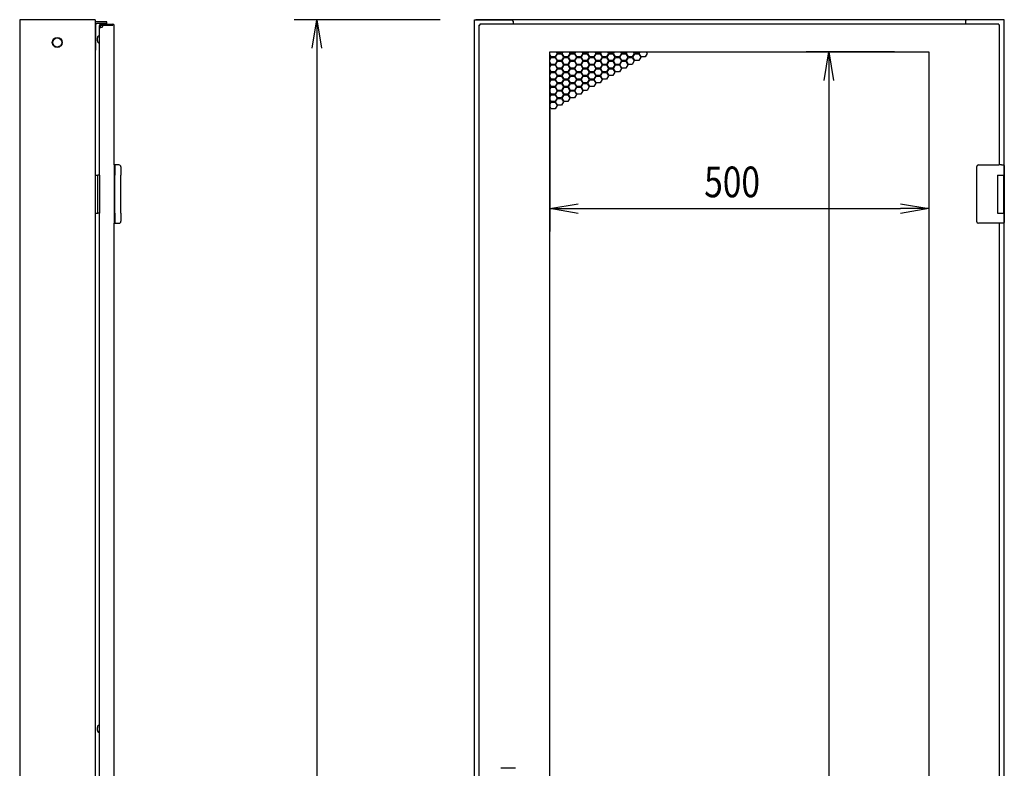
# Model space of a CAD drawing. Extents: x -84828 to -76428, y -65953 to -60013.
# Drawn here: x -81136 to -79837, y -63382 to -62394 of the extents above; entities that cross this region are included whole.
import ezdxf

# ---------------------------------------------------------------- set-up
doc = ezdxf.new("R2010")
doc.units = 0
doc.header["$LTSCALE"] = 0.1
doc.layers.get('0').update_dxf_attribs({"linetype": 'CONTINUOUS'})
doc.styles.add('y-15', font='romans.shx', dxfattribs={"width": 0.8, "height": 40.5, "bigfont": 'BIGFONT.shx'})

msp = doc.modelspace()

# ---------------------------------------------------------------- linework, layer by layer
for p, q in [((-81135.9, -62394.1), (-81135.9, -64594.1)), ((-81036.4, -62394.1), (-81135.9, -62394.1)), ((-81036.4, -62394.1), (-81036.4, -64594.1)), ((-81035.6, -62434.1), (-81035.6, -62400.2)), ((-81021.1, -62396.8), (-81034.5, -62396.8)), ((-81021.1, -62399.1), (-81034.5, -62399.1)), ((-81028.9, -62400.1), (-81012.9, -62400.1)), ((-81021.1, -62399.1), (-81021.1, -62396.8)), ((-81012.9, -62400.1), (-81012.9, -62401.1)), ((-80580.9, -62394.1), (-80773.9, -62394.1)), ((-80750.2, -62431.6), (-80743.9, -62394.1)), ((-80743.9, -62394.1), (-80737.7, -62431.6)), ((-80743.9, -62394.1), (-80743.9, -62431.6)), ((-80535.9, -64594.1), (-80535.9, -62394.1)), ((-80535.9, -62394.1), (-80532.9, -62394.1)), ((-79838.9, -62394.1), (-80533.9, -62394.1)), ((-80532.9, -62394.1), (-80486.9, -62394.1)), ((-80528.9, -62400.1), (-80528.9, -62401.1)), ((-79843.9, -62400.1), (-80528.9, -62400.1)), ((-80484.9, -62396.1), (-80484.9, -62400.1)), ((-79887.9, -62396.1), (-79887.9, -62400.1)), ((-79839.9, -62394.1), (-79885.9, -62394.1)), ((-79843.9, -62400.1), (-79843.9, -62401.1)), ((-79838.9, -62394.1), (-79840.9, -62394.1)), ((-79836.9, -62394.1), (-79839.9, -62394.1)), ((-79836.9, -62603.6), (-79836.9, -62394.1)), ((-81029.4, -62401.6), (-81030.4, -62401.6)), ((-81030.4, -62599.1), (-81030.4, -62401.6)), ((-81029.4, -62404.6), (-81029.4, -62401.6)), ((-81028.9, -62401.1), (-81012.9, -62401.1)), ((-81011.4, -62585.6), (-81011.4, -62401.6)), ((-80529.9, -62401.1), (-80528.9, -62401.1)), ((-80529.9, -62401.1), (-80529.9, -64558.1)), ((-79842.9, -62401.1), (-79843.9, -62401.1)), ((-79842.9, -62585.6), (-79842.9, -62401.1)), ((-81033.4, -62421.1), (-81033.4, -62418.1)), ((-81033.4, -62422.1), (-81033.4, -62421.1)), ((-81036.4, -62434.1), (-81035.6, -62434.1)), ((-80743.9, -62431.6), (-80743.9, -64556.6)), ((-80436.4, -64522.6), (-80436.4, -62436.6)), ((-80436.4, -62436.6), (-79936.4, -62436.6)), ((-80436.4, -62437.3), (-80436, -62436.6)), ((-80426.8, -62438.7), (-80429.4, -62443.2)), ((-80428.7, -62443.6), (-80426.1, -62439.1)), ((-80428.1, -62436.6), (-80426.8, -62438.7)), ((-80426.1, -62438.3), (-80427.2, -62436.6)), ((-80420.9, -62438.3), (-80426.1, -62438.3)), ((-80426.1, -62439.1), (-80420.9, -62439.1)), ((-80419.9, -62436.6), (-80420.9, -62438.3)), ((-80420.9, -62439.1), (-80418.3, -62443.6)), ((-80420.3, -62438.7), (-80419, -62436.6)), ((-80417.7, -62443.2), (-80420.3, -62438.7)), ((-80409.9, -62438.7), (-80412.5, -62443.2)), ((-80411.8, -62443.6), (-80409.2, -62439.1)), ((-80411.1, -62436.6), (-80409.9, -62438.7)), ((-80409.2, -62438.3), (-80410.2, -62436.6)), ((-80404, -62438.3), (-80409.2, -62438.3)), ((-80409.2, -62439.1), (-80404, -62439.1)), ((-80403, -62436.6), (-80404, -62438.3)), ((-80404, -62439.1), (-80401.4, -62443.6)), ((-80403.3, -62438.7), (-80402, -62436.6)), ((-80400.7, -62443.2), (-80403.3, -62438.7)), ((-80392.9, -62438.7), (-80395.5, -62443.2)), ((-80394.8, -62443.6), (-80392.2, -62439.1)), ((-80394.1, -62436.6), (-80392.9, -62438.7)), ((-80392.2, -62438.3), (-80393.2, -62436.6)), ((-80387, -62438.3), (-80392.2, -62438.3)), ((-80392.2, -62439.1), (-80387, -62439.1)), ((-80386, -62436.6), (-80387, -62438.3)), ((-80387, -62439.1), (-80384.4, -62443.6)), ((-80386.3, -62438.7), (-80385.1, -62436.6)), ((-80383.7, -62443.2), (-80386.3, -62438.7)), ((-80375.9, -62438.7), (-80378.5, -62443.2)), ((-80377.8, -62443.6), (-80375.2, -62439.1)), ((-80377.2, -62436.6), (-80375.9, -62438.7)), ((-80375.2, -62438.3), (-80376.2, -62436.6)), ((-80370, -62438.3), (-80375.2, -62438.3)), ((-80375.2, -62439.1), (-80370, -62439.1)), ((-80369, -62436.6), (-80370, -62438.3)), ((-80370, -62439.1), (-80367.4, -62443.6)), ((-80369.3, -62438.7), (-80368.1, -62436.6)), ((-80366.7, -62443.2), (-80369.3, -62438.7)), ((-80358.9, -62438.7), (-80361.5, -62443.2)), ((-80360.9, -62443.6), (-80358.3, -62439.1)), ((-80360.2, -62436.6), (-80358.9, -62438.7)), ((-80358.3, -62438.3), (-80359.3, -62436.6)), ((-80353.1, -62438.3), (-80358.3, -62438.3)), ((-80358.3, -62439.1), (-80353.1, -62439.1)), ((-80352, -62436.6), (-80353.1, -62438.3)), ((-80353.1, -62439.1), (-80350.5, -62443.6)), ((-80352.4, -62438.7), (-80351.1, -62436.6)), ((-80349.8, -62443.2), (-80352.4, -62438.7)), ((-80342, -62438.7), (-80344.6, -62443.2)), ((-80343.9, -62443.6), (-80341.3, -62439.1)), ((-80343.2, -62436.6), (-80342, -62438.7)), ((-80341.3, -62438.3), (-80342.3, -62436.6)), ((-80336.1, -62438.3), (-80341.3, -62438.3)), ((-80341.3, -62439.1), (-80336.1, -62439.1)), ((-80335.1, -62436.6), (-80336.1, -62438.3)), ((-80336.1, -62439.1), (-80333.5, -62443.6)), ((-80335.4, -62438.7), (-80334.2, -62436.6)), ((-80332.8, -62443.2), (-80335.4, -62438.7)), ((-80325, -62438.7), (-80327.6, -62443.2)), ((-80326.9, -62443.6), (-80324.3, -62439.1)), ((-80326.3, -62436.6), (-80325, -62438.7)), ((-80324.3, -62438.3), (-80325.3, -62436.6)), ((-80319.1, -62438.3), (-80324.3, -62438.3)), ((-80324.3, -62439.1), (-80319.1, -62439.1)), ((-80318.1, -62436.6), (-80319.1, -62438.3)), ((-80319.1, -62439.1), (-80316.5, -62443.6)), ((-80318.4, -62438.7), (-80317.2, -62436.6)), ((-80315.8, -62443.2), (-80318.4, -62438.7)), ((-80308, -62438.7), (-80310.6, -62443.2)), ((-80309.3, -62436.6), (-80308, -62438.7)), ((-79981.4, -62436.6), (-80098.2, -62436.6)), ((-80074.5, -62474.1), (-80068.2, -62436.6)), ((-80068.2, -62436.6), (-80062, -62474.1)), ((-80068.2, -62436.6), (-80068.2, -62474.1)), ((-79936.4, -62436.6), (-79936.4, -64522.6)), ((-80434.6, -62443.2), (-80436.4, -62440.1)), ((-80436.4, -62441.7), (-80435.3, -62443.6)), ((-80435.3, -62443.6), (-80436.4, -62445.5)), ((-80436.4, -62447.1), (-80434.6, -62444)), ((-80434.6, -62453), (-80436.4, -62449.9)), ((-80436.4, -62451.5), (-80435.3, -62453.4)), ((-80429.4, -62443.2), (-80434.6, -62443.2)), ((-80434.6, -62444), (-80429.4, -62444)), ((-80429.4, -62444), (-80426.8, -62448.5)), ((-80426.8, -62448.5), (-80429.4, -62453)), ((-80426.1, -62448.1), (-80428.7, -62443.6)), ((-80428.7, -62453.4), (-80426.1, -62448.9)), ((-80420.9, -62448.1), (-80426.1, -62448.1)), ((-80426.1, -62448.9), (-80420.9, -62448.9)), ((-80418.3, -62443.6), (-80420.9, -62448.1)), ((-80420.9, -62448.9), (-80418.3, -62453.4)), ((-80420.3, -62448.5), (-80417.7, -62444)), ((-80417.7, -62453), (-80420.3, -62448.5)), ((-80412.5, -62443.2), (-80417.7, -62443.2)), ((-80417.7, -62444), (-80412.5, -62444)), ((-80412.5, -62444), (-80409.9, -62448.5)), ((-80409.9, -62448.5), (-80412.5, -62453)), ((-80409.2, -62448.1), (-80411.8, -62443.6)), ((-80411.8, -62453.4), (-80409.2, -62448.9)), ((-80404, -62448.1), (-80409.2, -62448.1)), ((-80409.2, -62448.9), (-80404, -62448.9)), ((-80401.4, -62443.6), (-80404, -62448.1)), ((-80404, -62448.9), (-80401.4, -62453.4)), ((-80403.3, -62448.5), (-80400.7, -62444)), ((-80400.7, -62453), (-80403.3, -62448.5)), ((-80395.5, -62443.2), (-80400.7, -62443.2)), ((-80400.7, -62444), (-80395.5, -62444)), ((-80395.5, -62444), (-80392.9, -62448.5)), ((-80392.9, -62448.5), (-80395.5, -62453)), ((-80392.2, -62448.1), (-80394.8, -62443.6)), ((-80394.8, -62453.4), (-80392.2, -62448.9)), ((-80387, -62448.1), (-80392.2, -62448.1)), ((-80392.2, -62448.9), (-80387, -62448.9)), ((-80384.4, -62443.6), (-80387, -62448.1)), ((-80387, -62448.9), (-80384.4, -62453.4)), ((-80386.3, -62448.5), (-80383.7, -62444)), ((-80383.7, -62453), (-80386.3, -62448.5)), ((-80378.5, -62443.2), (-80383.7, -62443.2)), ((-80383.7, -62444), (-80378.5, -62444)), ((-80378.5, -62444), (-80375.9, -62448.5)), ((-80375.9, -62448.5), (-80378.5, -62453)), ((-80375.2, -62448.1), (-80377.8, -62443.6)), ((-80377.8, -62453.4), (-80375.2, -62448.9)), ((-80370, -62448.1), (-80375.2, -62448.1)), ((-80375.2, -62448.9), (-80370, -62448.9)), ((-80367.4, -62443.6), (-80370, -62448.1)), ((-80370, -62448.9), (-80367.4, -62453.4)), ((-80369.3, -62448.5), (-80366.7, -62444)), ((-80366.7, -62453), (-80369.3, -62448.5)), ((-80361.5, -62443.2), (-80366.7, -62443.2)), ((-80366.7, -62444), (-80361.5, -62444)), ((-80361.5, -62444), (-80358.9, -62448.5)), ((-80358.9, -62448.5), (-80361.5, -62453)), ((-80358.3, -62448.1), (-80360.9, -62443.6)), ((-80360.9, -62453.4), (-80358.3, -62448.9)), ((-80353.1, -62448.1), (-80358.3, -62448.1)), ((-80358.3, -62448.9), (-80353.1, -62448.9)), ((-80350.5, -62443.6), (-80353.1, -62448.1)), ((-80353.1, -62448.9), (-80350.5, -62453.4)), ((-80352.4, -62448.5), (-80349.8, -62444)), ((-80349.8, -62453), (-80352.4, -62448.5)), ((-80344.6, -62443.2), (-80349.8, -62443.2)), ((-80349.8, -62444), (-80344.6, -62444)), ((-80344.6, -62444), (-80342, -62448.5)), ((-80342, -62448.5), (-80344.6, -62453)), ((-80341.3, -62448.1), (-80343.9, -62443.6)), ((-80343.9, -62453.4), (-80341.3, -62448.9)), ((-80336.1, -62448.1), (-80341.3, -62448.1)), ((-80341.3, -62448.9), (-80336.1, -62448.9)), ((-80333.5, -62443.6), (-80336.1, -62448.1)), ((-80336.1, -62448.9), (-80333.5, -62453.4)), ((-80335.4, -62448.5), (-80332.8, -62444)), ((-80332.8, -62453), (-80335.4, -62448.5)), ((-80327.6, -62443.2), (-80332.8, -62443.2)), ((-80332.8, -62444), (-80327.6, -62444)), ((-80327.6, -62444), (-80325, -62448.5)), ((-80325, -62448.5), (-80327.6, -62453)), ((-80324.3, -62448.1), (-80326.9, -62443.6)), ((-80319.1, -62448.1), (-80324.3, -62448.1)), ((-80316.5, -62443.6), (-80319.1, -62448.1)), ((-80310.6, -62443.2), (-80315.8, -62443.2)), ((-80435.3, -62453.4), (-80436.4, -62455.3)), ((-80436.4, -62456.9), (-80434.6, -62453.8)), ((-80434.6, -62462.8), (-80436.4, -62459.7)), ((-80436.4, -62461.3), (-80435.3, -62463.2)), ((-80435.3, -62463.2), (-80436.4, -62465.1)), ((-80436.4, -62466.7), (-80434.6, -62463.6)), ((-80429.4, -62453), (-80434.6, -62453)), ((-80434.6, -62453.8), (-80429.4, -62453.8)), ((-80429.4, -62462.8), (-80434.6, -62462.8)), ((-80434.6, -62463.6), (-80429.4, -62463.6)), ((-80429.4, -62453.8), (-80426.8, -62458.3)), ((-80426.8, -62458.3), (-80429.4, -62462.8)), ((-80429.4, -62463.6), (-80426.8, -62468.1)), ((-80426.1, -62457.9), (-80428.7, -62453.4)), ((-80428.7, -62463.2), (-80426.1, -62458.7)), ((-80426.1, -62467.7), (-80428.7, -62463.2)), ((-80420.9, -62457.9), (-80426.1, -62457.9)), ((-80426.1, -62458.7), (-80420.9, -62458.7)), ((-80418.3, -62453.4), (-80420.9, -62457.9)), ((-80420.9, -62458.7), (-80418.3, -62463.2)), ((-80418.3, -62463.2), (-80420.9, -62467.7)), ((-80420.3, -62458.3), (-80417.7, -62453.8)), ((-80417.7, -62462.8), (-80420.3, -62458.3)), ((-80420.3, -62468.1), (-80417.7, -62463.6)), ((-80412.5, -62453), (-80417.7, -62453)), ((-80417.7, -62453.8), (-80412.5, -62453.8)), ((-80412.5, -62462.8), (-80417.7, -62462.8)), ((-80417.7, -62463.6), (-80412.5, -62463.6)), ((-80412.5, -62453.8), (-80409.9, -62458.3)), ((-80409.9, -62458.3), (-80412.5, -62462.8)), ((-80412.5, -62463.6), (-80409.9, -62468.1)), ((-80409.2, -62457.9), (-80411.8, -62453.4)), ((-80411.8, -62463.2), (-80409.2, -62458.7)), ((-80409.2, -62467.7), (-80411.8, -62463.2)), ((-80404, -62457.9), (-80409.2, -62457.9)), ((-80409.2, -62458.7), (-80404, -62458.7)), ((-80401.4, -62453.4), (-80404, -62457.9)), ((-80404, -62458.7), (-80401.4, -62463.2)), ((-80401.4, -62463.2), (-80404, -62467.7)), ((-80403.3, -62458.3), (-80400.7, -62453.8)), ((-80400.7, -62462.8), (-80403.3, -62458.3)), ((-80403.3, -62468.1), (-80400.7, -62463.6)), ((-80395.5, -62453), (-80400.7, -62453)), ((-80400.7, -62453.8), (-80395.5, -62453.8)), ((-80395.5, -62462.8), (-80400.7, -62462.8)), ((-80400.7, -62463.6), (-80395.5, -62463.6)), ((-80395.5, -62453.8), (-80392.9, -62458.3)), ((-80392.9, -62458.3), (-80395.5, -62462.8)), ((-80395.5, -62463.6), (-80392.9, -62468.1)), ((-80392.2, -62457.9), (-80394.8, -62453.4)), ((-80394.8, -62463.2), (-80392.2, -62458.7)), ((-80392.2, -62467.7), (-80394.8, -62463.2)), ((-80387, -62457.9), (-80392.2, -62457.9)), ((-80392.2, -62458.7), (-80387, -62458.7)), ((-80384.4, -62453.4), (-80387, -62457.9)), ((-80387, -62458.7), (-80384.4, -62463.2)), ((-80384.4, -62463.2), (-80387, -62467.7)), ((-80386.3, -62458.3), (-80383.7, -62453.8)), ((-80383.7, -62462.8), (-80386.3, -62458.3)), ((-80386.3, -62468.1), (-80383.7, -62463.6)), ((-80378.5, -62453), (-80383.7, -62453)), ((-80383.7, -62453.8), (-80378.5, -62453.8)), ((-80378.5, -62462.8), (-80383.7, -62462.8)), ((-80383.7, -62463.6), (-80378.5, -62463.6)), ((-80378.5, -62453.8), (-80375.9, -62458.3)), ((-80375.9, -62458.3), (-80378.5, -62462.8)), ((-80378.5, -62463.6), (-80375.9, -62468.1)), ((-80375.2, -62457.9), (-80377.8, -62453.4)), ((-80377.8, -62463.2), (-80375.2, -62458.7)), ((-80375.2, -62467.7), (-80377.8, -62463.2)), ((-80370, -62457.9), (-80375.2, -62457.9)), ((-80375.2, -62458.7), (-80370, -62458.7)), ((-80367.4, -62453.4), (-80370, -62457.9)), ((-80370, -62458.7), (-80367.4, -62463.2)), ((-80367.4, -62463.2), (-80370, -62467.7)), ((-80369.3, -62458.3), (-80366.7, -62453.8)), ((-80366.7, -62462.8), (-80369.3, -62458.3)), ((-80369.3, -62468.1), (-80366.7, -62463.6)), ((-80361.5, -62453), (-80366.7, -62453)), ((-80366.7, -62453.8), (-80361.5, -62453.8)), ((-80361.5, -62462.8), (-80366.7, -62462.8)), ((-80366.7, -62463.6), (-80361.5, -62463.6)), ((-80361.5, -62453.8), (-80358.9, -62458.3)), ((-80358.9, -62458.3), (-80361.5, -62462.8)), ((-80361.5, -62463.6), (-80358.9, -62468.1)), ((-80358.3, -62457.9), (-80360.9, -62453.4)), ((-80360.9, -62463.2), (-80358.3, -62458.7)), ((-80358.3, -62467.7), (-80360.9, -62463.2)), ((-80353.1, -62457.9), (-80358.3, -62457.9)), ((-80358.3, -62458.7), (-80353.1, -62458.7)), ((-80350.5, -62453.4), (-80353.1, -62457.9)), ((-80353.1, -62458.7), (-80350.5, -62463.2)), ((-80350.5, -62463.2), (-80353.1, -62467.7)), ((-80352.4, -62458.3), (-80349.8, -62453.8)), ((-80349.8, -62462.8), (-80352.4, -62458.3)), ((-80344.6, -62453), (-80349.8, -62453)), ((-80349.8, -62453.8), (-80344.6, -62453.8)), ((-80344.6, -62462.8), (-80349.8, -62462.8)), ((-80344.6, -62453.8), (-80342, -62458.3)), ((-80342, -62458.3), (-80344.6, -62462.8)), ((-80341.3, -62457.9), (-80343.9, -62453.4)), ((-80336.1, -62457.9), (-80341.3, -62457.9)), ((-80333.5, -62453.4), (-80336.1, -62457.9)), ((-80327.6, -62453), (-80332.8, -62453)), ((-80434.6, -62472.6), (-80436.4, -62469.5)), ((-80436.4, -62471.1), (-80435.3, -62473)), ((-80435.3, -62473), (-80436.4, -62474.9)), ((-80436.4, -62476.5), (-80434.6, -62473.4)), ((-80429.4, -62472.6), (-80434.6, -62472.6)), ((-80434.6, -62473.4), (-80429.4, -62473.4)), ((-80426.8, -62468.1), (-80429.4, -62472.6)), ((-80429.4, -62473.4), (-80426.8, -62477.9)), ((-80426.8, -62477.9), (-80429.4, -62482.4)), ((-80428.7, -62473), (-80426.1, -62468.5)), ((-80426.1, -62477.5), (-80428.7, -62473)), ((-80428.7, -62482.8), (-80426.1, -62478.3)), ((-80420.9, -62467.7), (-80426.1, -62467.7)), ((-80426.1, -62468.5), (-80420.9, -62468.5)), ((-80420.9, -62477.5), (-80426.1, -62477.5)), ((-80426.1, -62478.3), (-80420.9, -62478.3)), ((-80420.9, -62468.5), (-80418.3, -62473)), ((-80418.3, -62473), (-80420.9, -62477.5)), ((-80420.9, -62478.3), (-80418.3, -62482.8)), ((-80417.7, -62472.6), (-80420.3, -62468.1)), ((-80420.3, -62477.9), (-80417.7, -62473.4)), ((-80417.7, -62482.4), (-80420.3, -62477.9)), ((-80412.5, -62472.6), (-80417.7, -62472.6)), ((-80417.7, -62473.4), (-80412.5, -62473.4)), ((-80409.9, -62468.1), (-80412.5, -62472.6)), ((-80412.5, -62473.4), (-80409.9, -62477.9)), ((-80409.9, -62477.9), (-80412.5, -62482.4)), ((-80411.8, -62473), (-80409.2, -62468.5)), ((-80409.2, -62477.5), (-80411.8, -62473)), ((-80411.8, -62482.8), (-80409.2, -62478.3)), ((-80404, -62467.7), (-80409.2, -62467.7)), ((-80409.2, -62468.5), (-80404, -62468.5)), ((-80404, -62477.5), (-80409.2, -62477.5)), ((-80409.2, -62478.3), (-80404, -62478.3)), ((-80404, -62468.5), (-80401.4, -62473)), ((-80401.4, -62473), (-80404, -62477.5)), ((-80404, -62478.3), (-80401.4, -62482.8)), ((-80400.7, -62472.6), (-80403.3, -62468.1)), ((-80403.3, -62477.9), (-80400.7, -62473.4)), ((-80400.7, -62482.4), (-80403.3, -62477.9)), ((-80395.5, -62472.6), (-80400.7, -62472.6)), ((-80400.7, -62473.4), (-80395.5, -62473.4)), ((-80392.9, -62468.1), (-80395.5, -62472.6)), ((-80395.5, -62473.4), (-80392.9, -62477.9)), ((-80392.9, -62477.9), (-80395.5, -62482.4)), ((-80394.8, -62473), (-80392.2, -62468.5)), ((-80392.2, -62477.5), (-80394.8, -62473)), ((-80394.8, -62482.8), (-80392.2, -62478.3)), ((-80387, -62467.7), (-80392.2, -62467.7)), ((-80392.2, -62468.5), (-80387, -62468.5)), ((-80387, -62477.5), (-80392.2, -62477.5)), ((-80392.2, -62478.3), (-80387, -62478.3)), ((-80387, -62468.5), (-80384.4, -62473)), ((-80384.4, -62473), (-80387, -62477.5)), ((-80387, -62478.3), (-80384.4, -62482.8)), ((-80383.7, -62472.6), (-80386.3, -62468.1)), ((-80386.3, -62477.9), (-80383.7, -62473.4)), ((-80383.7, -62482.4), (-80386.3, -62477.9)), ((-80378.5, -62472.6), (-80383.7, -62472.6)), ((-80383.7, -62473.4), (-80378.5, -62473.4)), ((-80375.9, -62468.1), (-80378.5, -62472.6)), ((-80378.5, -62473.4), (-80375.9, -62477.9)), ((-80375.9, -62477.9), (-80378.5, -62482.4)), ((-80377.8, -62473), (-80375.2, -62468.5)), ((-80375.2, -62477.5), (-80377.8, -62473)), ((-80370, -62467.7), (-80375.2, -62467.7)), ((-80375.2, -62468.5), (-80370, -62468.5)), ((-80370, -62477.5), (-80375.2, -62477.5)), ((-80370, -62468.5), (-80367.4, -62473)), ((-80367.4, -62473), (-80370, -62477.5)), ((-80366.7, -62472.6), (-80369.3, -62468.1)), ((-80361.5, -62472.6), (-80366.7, -62472.6)), ((-80358.9, -62468.1), (-80361.5, -62472.6)), ((-80353.1, -62467.7), (-80358.3, -62467.7)), ((-80068.2, -62474.1), (-80068.2, -64485.1)), ((-80434.6, -62482.4), (-80436.4, -62479.3)), ((-80436.4, -62480.9), (-80435.3, -62482.8)), ((-80436.4, -62481.6), (-80436.4, -62673.3)), ((-80435.3, -62482.8), (-80436.4, -62484.7)), ((-80436.4, -62486.3), (-80434.6, -62483.2)), ((-80434.6, -62492.2), (-80436.4, -62489.1)), ((-80436.4, -62490.7), (-80435.3, -62492.6)), ((-80429.4, -62482.4), (-80434.6, -62482.4)), ((-80434.6, -62483.2), (-80429.4, -62483.2)), ((-80429.4, -62483.2), (-80426.8, -62487.7)), ((-80426.8, -62487.7), (-80429.4, -62492.2)), ((-80426.1, -62487.3), (-80428.7, -62482.8)), ((-80428.7, -62492.6), (-80426.1, -62488.1)), ((-80420.9, -62487.3), (-80426.1, -62487.3)), ((-80426.1, -62488.1), (-80420.9, -62488.1)), ((-80418.3, -62482.8), (-80420.9, -62487.3)), ((-80420.9, -62488.1), (-80418.3, -62492.6)), ((-80420.3, -62487.7), (-80417.7, -62483.2)), ((-80417.7, -62492.2), (-80420.3, -62487.7)), ((-80412.5, -62482.4), (-80417.7, -62482.4)), ((-80417.7, -62483.2), (-80412.5, -62483.2)), ((-80412.5, -62483.2), (-80409.9, -62487.7)), ((-80409.9, -62487.7), (-80412.5, -62492.2)), ((-80409.2, -62487.3), (-80411.8, -62482.8)), ((-80411.8, -62492.6), (-80409.2, -62488.1)), ((-80404, -62487.3), (-80409.2, -62487.3)), ((-80409.2, -62488.1), (-80404, -62488.1)), ((-80401.4, -62482.8), (-80404, -62487.3)), ((-80404, -62488.1), (-80401.4, -62492.6)), ((-80403.3, -62487.7), (-80400.7, -62483.2)), ((-80400.7, -62492.2), (-80403.3, -62487.7)), ((-80395.5, -62482.4), (-80400.7, -62482.4)), ((-80400.7, -62483.2), (-80395.5, -62483.2)), ((-80395.5, -62483.2), (-80392.9, -62487.7)), ((-80392.9, -62487.7), (-80395.5, -62492.2)), ((-80392.2, -62487.3), (-80394.8, -62482.8)), ((-80387, -62487.3), (-80392.2, -62487.3)), ((-80384.4, -62482.8), (-80387, -62487.3)), ((-80378.5, -62482.4), (-80383.7, -62482.4)), ((-79936.4, -62481.6), (-79936.4, -62673.3)), ((-80435.3, -62492.6), (-80436.4, -62494.5)), ((-80436.4, -62496.1), (-80434.6, -62493)), ((-80434.6, -62502), (-80436.4, -62498.9)), ((-80436.4, -62500.5), (-80435.3, -62502.4)), ((-80435.3, -62502.4), (-80436.4, -62504.3)), ((-80436.4, -62505.9), (-80434.6, -62502.8)), ((-80429.4, -62492.2), (-80434.6, -62492.2)), ((-80434.6, -62493), (-80429.4, -62493)), ((-80429.4, -62502), (-80434.6, -62502)), ((-80434.6, -62502.8), (-80429.4, -62502.8)), ((-80429.4, -62493), (-80426.8, -62497.5)), ((-80426.8, -62497.5), (-80429.4, -62502)), ((-80429.4, -62502.8), (-80426.8, -62507.3)), ((-80426.1, -62497.1), (-80428.7, -62492.6)), ((-80428.7, -62502.4), (-80426.1, -62497.9)), ((-80426.1, -62506.9), (-80428.7, -62502.4)), ((-80420.9, -62497.1), (-80426.1, -62497.1)), ((-80426.1, -62497.9), (-80420.9, -62497.9)), ((-80418.3, -62492.6), (-80420.9, -62497.1)), ((-80420.9, -62497.9), (-80418.3, -62502.4)), ((-80418.3, -62502.4), (-80420.9, -62506.9)), ((-80420.3, -62497.5), (-80417.7, -62493)), ((-80417.7, -62502), (-80420.3, -62497.5)), ((-80412.5, -62492.2), (-80417.7, -62492.2)), ((-80417.7, -62493), (-80412.5, -62493)), ((-80412.5, -62502), (-80417.7, -62502)), ((-80412.5, -62493), (-80409.9, -62497.5)), ((-80409.9, -62497.5), (-80412.5, -62502)), ((-80409.2, -62497.1), (-80411.8, -62492.6)), ((-80404, -62497.1), (-80409.2, -62497.1)), ((-80401.4, -62492.6), (-80404, -62497.1)), ((-80395.5, -62492.2), (-80400.7, -62492.2)), ((-80434.6, -62511.8), (-80436.4, -62508.7)), ((-80429.4, -62511.8), (-80434.6, -62511.8)), ((-80426.8, -62507.3), (-80429.4, -62511.8)), ((-80420.9, -62506.9), (-80426.1, -62506.9)), ((-81011.4, -62585.6), (-81011.4, -62621)), ((-81010.5, -62585.6), (-81011.4, -62585.6)), ((-81011.4, -62585.6), (-81011.4, -62662.6)), ((-81005.8, -62585.6), (-81010.5, -62585.6)), ((-81010.4, -62586.6), (-81010.4, -62599.1)), ((-81004.9, -62585.6), (-81005.8, -62585.6)), ((-81002.4, -62588.1), (-81002.4, -62599.1)), ((-79872.9, -62588.6), (-79872.9, -62587.6)), ((-79872.9, -62659.6), (-79872.9, -62588.6)), ((-79870.9, -62585.6), (-79843.9, -62585.6)), ((-79840.3, -62585.6), (-79843.9, -62585.6)), ((-79840.4, -62585.6), (-79839.3, -62585.6)), ((-79839.3, -62585.6), (-79839, -62585.6)), ((-79839, -62585.6), (-79837.9, -62585.6)), ((-79836.9, -62586.6), (-79836.9, -62599.1)), ((-81036.4, -62599.1), (-81032.9, -62599.1)), ((-81036.4, -62599.1), (-81036.4, -62649.1)), ((-81032.9, -62649.1), (-81032.9, -62599.1)), ((-81030.4, -62599.1), (-81032.9, -62599.1)), ((-81030.4, -62599.1), (-81030.4, -62649.1)), ((-81010.4, -62649.1), (-81010.4, -62599.1)), ((-81002.4, -62649.1), (-81002.4, -62599.1)), ((-79845.9, -62599.1), (-79837.9, -62599.1)), ((-79845.9, -62599.1), (-79845.9, -62649.1)), ((-79845.9, -62599.1), (-79842.7, -62599.1)), ((-79845.9, -62600.4), (-79845.9, -62600.4)), ((-79845.9, -62603.6), (-79845.9, -62603.6)), ((-79842.7, -62599.1), (-79838, -62599.1)), ((-79838, -62599.1), (-79836.9, -62599.1)), ((-79837.9, -62599.1), (-79836.9, -62599.1)), ((-79837.9, -62599.1), (-79837.9, -62604.6)), ((-79837.9, -62603.6), (-79837.5, -62603.6)), ((-79837.9, -62603.6), (-79837.5, -62603.6)), ((-79837.9, -62604.6), (-79837.9, -62643.6)), ((-79837.7, -62604.6), (-79837.7, -62643.6)), ((-79837.5, -62603.6), (-79836.7, -62603.6)), ((-79836.9, -62599.1), (-79836.9, -62603.6)), ((-79836.7, -62603.6), (-79836.7, -62644.6)), ((-81011.4, -62621), (-81011.4, -62627.2)), ((-81011.4, -62627.2), (-81011.4, -62662.6)), ((-80436.4, -62643.3), (-80398.9, -62637)), ((-80398.9, -62649.5), (-80436.4, -62643.3)), ((-80436.4, -62643.3), (-80398.9, -62643.3)), ((-80398.9, -62643.3), (-79973.9, -62643.3)), ((-79973.9, -62637), (-79936.4, -62643.3)), ((-79936.4, -62643.3), (-79973.9, -62649.5)), ((-79936.4, -62643.3), (-79973.9, -62643.3)), ((-79837.9, -62643.6), (-79837.9, -62649.1)), ((-79837.5, -62644.6), (-79837.9, -62644.6)), ((-79837.9, -62644.6), (-79837.5, -62644.6)), ((-79837.5, -62644.6), (-79836.7, -62644.6)), ((-79836.9, -63473.6), (-79836.9, -62644.6)), ((-79836.9, -62644.6), (-79836.9, -62649.1)), ((-81036.4, -62649.1), (-81032.9, -62649.1)), ((-81030.4, -62649.1), (-81032.9, -62649.1)), ((-81030.4, -63469.1), (-81030.4, -62649.1)), ((-81010.4, -62649.1), (-81010.4, -62661.6)), ((-81002.4, -62649.1), (-81002.4, -62660)), ((-79872.9, -62660.6), (-79872.9, -62659.6)), ((-79845.9, -62649.1), (-79837.9, -62649.1)), ((-79837.9, -62649.1), (-79836.9, -62649.1)), ((-79836.9, -62649.1), (-79836.9, -62661.6)), ((-81011.4, -62662.6), (-81010.5, -62662.6)), ((-81011.4, -63455.6), (-81011.4, -62662.6)), ((-81010.5, -62662.6), (-81005.8, -62662.6)), ((-81005.8, -62662.6), (-81004.9, -62662.6)), ((-79843.9, -62662.6), (-79870.9, -62662.6)), ((-79840.3, -62662.6), (-79843.9, -62662.6)), ((-79842.9, -63455.6), (-79842.9, -62662.6)), ((-79839.3, -62662.6), (-79840.4, -62662.6)), ((-79839, -62662.6), (-79839.3, -62662.6)), ((-79837.9, -62662.6), (-79839, -62662.6)), ((-81033.4, -63330.6), (-81033.4, -63327.6)), ((-81033.4, -63331.6), (-81033.4, -63330.6)), ((-80481.7, -63381.6), (-80501.1, -63381.6))]:
    msp.add_line(p, q)
for radius in [6.5, 6]:
    msp.add_circle((-81086.4, -62424.1), radius)
for centre, radius, start, end in [((-81034.5, -62400.2), 3.45, 90, 124.4174), ((-81034.5, -62400.2), 1.15, 90, 180), ((-81028.9, -62401.6), 1.5, 90, 180), ((-81012.9, -62401.6), 1.5, 0, 90), ((-80486.9, -62396.1), 2, 0, 90), ((-79885.9, -62396.1), 2, 90, 180), ((-81029.4, -62401.1), 3.5, 253.3985, 0), ((-81028.9, -62401.6), 0.5, 90, 180), ((-81030.4, -62418.1), 3, 124.5181, 180), ((-81030.4, -62422.1), 3, 180, 270), ((-81030.4, -62418.1), 3, 90, 124.5181), ((-81004.9, -62588), 2.45, 358.0913, 90.2471), ((-79870.9, -62587.6), 2, 90, 180), ((-79837.9, -62586.6), 1, 0, 90), ((-81004.9, -62660.1), 2.45, 269.3401, 1.8557), ((-79870.9, -62660.6), 2, 180, 270), ((-79837.9, -62661.6), 1, 270, 0), ((-81030.4, -63327.6), 3, 124.5181, 180), ((-81030.4, -63331.6), 3, 180, 270), ((-81030.4, -63327.6), 3, 90, 124.5181)]:
    msp.add_arc(centre, radius, start, end)
at = {"extrusion": (0, 0, -1)}
for centre, start_param, end_param in [((-81010.5, -62586.6), 3.141593, 4.712389), ((-81010.5, -62661.6), 4.712389, 6.283185)]:
    msp.add_ellipse(centre, major_axis=(0, -1), ratio=0.111111, start_param=start_param, end_param=end_param, dxfattribs=at)
for centre, start_param, end_param in [((-79837.5, -62604.6), 0, 1.570796), ((-79837.5, -62643.6), 1.570796, 3.141593)]:
    msp.add_ellipse(centre, major_axis=(0, 1), ratio=0.25, start_param=start_param, end_param=end_param)

# ---------------------------------------------------------------- texts
at = {"style": 'y-15', "width": 0.8}
msp.add_text('500', height=40.5, dxfattribs=at).set_placement((-80232.7, -62628.3))

doc.saveas('drawing.dxf')
